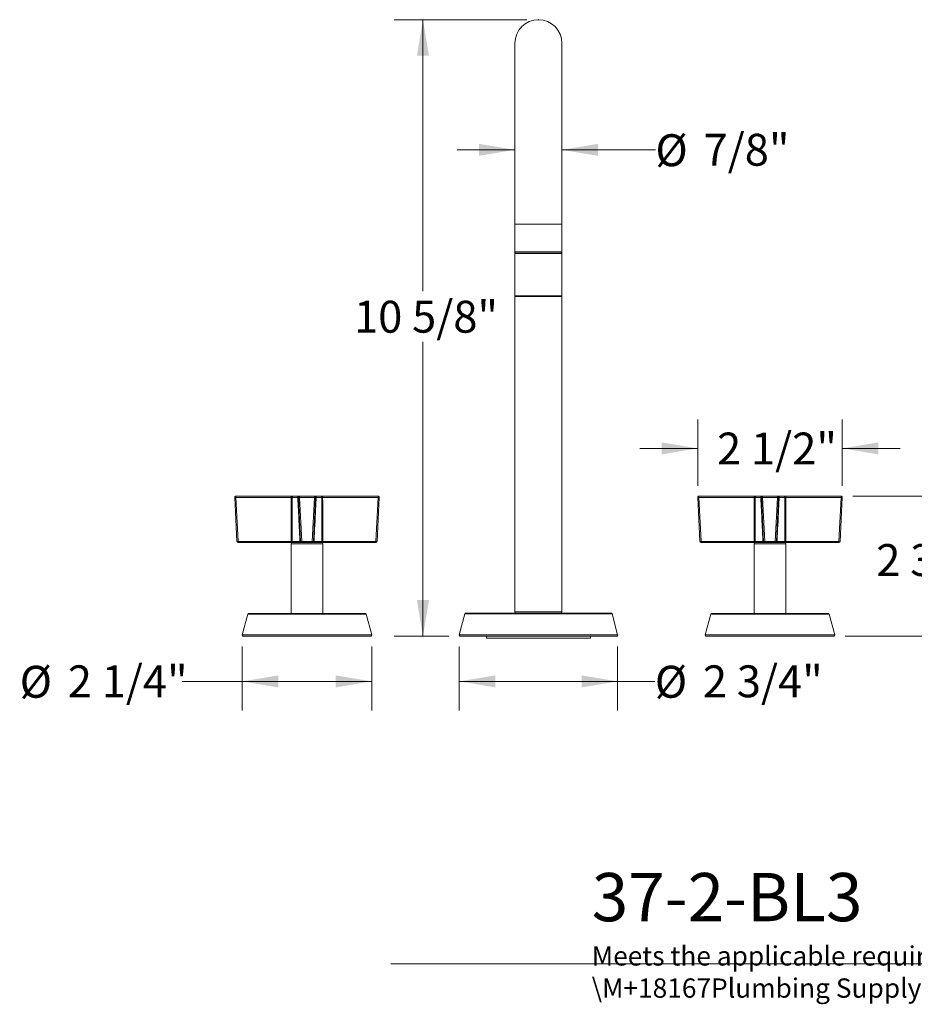
# Model space of a CAD drawing. Units: inches. Extents: x 4.1 to 42, y 0.9 to 29.1.
# Drawn here: x 4.1 to 19.5, y 0.9 to 17.9 of the extents above; entities that cross this region are included whole.
import ezdxf

# ---------------------------------------------------------------- set-up
doc = ezdxf.new("R2010")
doc.units = ezdxf.units.IN
doc.header["$LTSCALE"] = 4
doc.header["$MEASUREMENT"] = 0
doc.header["$PDSIZE"] = -1
doc.styles.add('SLDTEXTSTYLE0', font='TXT', dxfattribs={"width": 0.7})
doc.styles.add('SLDTEXTSTYLE1', font='TXT', dxfattribs={"width": 0.7, "bigfont": 'bigfont'})
doc.styles.add('SLDTEXTSTYLE3', font='TXT', dxfattribs={"width": 0.75})
doc.dimstyles.new('SLDDIMSTYLE0', dxfattribs={"dimtxt": 0.551181, "dimasz": 0.624, "dimexe": 0, "dimexo": 0.0625, "dimgap": 0.137795, "dimtad": 0, "dimtih": 1, "dimtoh": 1, "dimdec": 6, "dimrnd": 1e-09, "dimzin": 12, "dimdsep": 46, "dimlunit": 5, "dimtxsty": 'SLDTEXTSTYLE3', "dimsah": 1, "dimcen": 0.09, "dimadec": 0, "dimazin": 3, "dimtfac": 1, "dimtofl": 0, "dimtmove": 0, "dimatfit": 3, "dimfxl": 0, "dimfrac": 2, "dimtolj": 1, "dimtzin": 12, "dimarcsym": 0})
doc.dimstyles.new('SLDDIMSTYLE1', dxfattribs={"dimtxt": 0.551181, "dimasz": 0.624, "dimexe": 0, "dimexo": 0.0625, "dimgap": 0.137795, "dimtad": 0, "dimtih": 1, "dimtoh": 1, "dimdec": 6, "dimrnd": 1e-09, "dimzin": 12, "dimdsep": 46, "dimlunit": 5, "dimtxsty": 'SLDTEXTSTYLE3', "dimsah": 1, "dimcen": 0.09, "dimadec": 0, "dimazin": 3, "dimtfac": 1, "dimtmove": 0, "dimatfit": 0, "dimfxl": 0, "dimfrac": 2, "dimtolj": 1, "dimtzin": 12, "dimarcsym": 0})

# ---------------------------------------------------------------- blocks, each defined once
blk = doc.blocks.new('_D')
at = {"color": 7, "linetype": 'Continuous', "lineweight": 0}
for p, q in [((12.853, 17.921), (10.557, 17.921)), ((11.057, 17.921), (11.057, 13.231)), ((11.057, 7.271), (11.057, 12.356)), ((11.504, 7.271), (10.557, 7.271))]:
    blk.add_line(p, q, dxfattribs=at)
for points in [[(11.057, 17.921), (10.953, 17.297), (11.161, 17.297)], [(11.057, 7.271), (11.161, 7.895), (10.953, 7.895)]]:
    blk.add_solid(points, dxfattribs=at)
at = {"color": 7, "linetype": 'Continuous', "lineweight": 0, "insert": (9.866, 13.066), "char_height": 0.5512, "attachment_point": 1, "style": 'SLDTEXTSTYLE3'}
blk.add_mtext('10 5/8"', dxfattribs=at)
blk = doc.blocks.new('_D_1')
at = {"color": 7, "linetype": 'Continuous', "lineweight": 0}
for p, q in [((12.647, 15.673), (11.647, 15.673)), ((13.459, 15.673), (15.073, 15.673))]:
    blk.add_line(p, q, dxfattribs=at)
for points in [[(12.647, 15.673), (12.023, 15.777), (12.023, 15.569)], [(13.459, 15.673), (14.083, 15.569), (14.083, 15.777)]]:
    blk.add_solid(points, dxfattribs=at)
at = {"color": 7, "linetype": 'Continuous', "lineweight": 0, "char_height": 0.5512, "attachment_point": 1, "style": 'SLDTEXTSTYLE3'}
for s, insert in [('7/8"', (15.905, 15.95)), ('%%c', (15.073, 15.942))]:
    blk.add_mtext(s, dxfattribs=dict(at, insert=insert))
blk = doc.blocks.new('_D_2')
at = {"color": 7, "linetype": 'Continuous', "lineweight": 0}
for p, q in [((15.804, 9.869), (15.804, 11.016)), ((18.302, 9.869), (18.302, 11.016)), ((15.804, 10.516), (14.804, 10.516)), ((18.302, 10.516), (19.302, 10.516))]:
    blk.add_line(p, q, dxfattribs=at)
for points in [[(15.804, 10.516), (15.18, 10.62), (15.18, 10.412)], [(18.302, 10.516), (18.926, 10.412), (18.926, 10.62)]]:
    blk.add_solid(points, dxfattribs=at)
at = {"color": 7, "linetype": 'Continuous', "lineweight": 0, "insert": (16.139, 10.789), "char_height": 0.5512, "attachment_point": 1, "style": 'SLDTEXTSTYLE3'}
blk.add_mtext('2 1/2"', dxfattribs=at)
blk = doc.blocks.new('_D_3')
at = {"color": 7, "linetype": 'Continuous', "lineweight": 0}
for p, q in [((19.877, 9.69), (19.877, 10.69)), ((18.482, 9.69), (20.377, 9.69)), ((18.352, 7.271), (20.377, 7.271)), ((19.877, 7.271), (19.877, 6.271))]:
    blk.add_line(p, q, dxfattribs=at)
for points in [[(19.877, 9.69), (19.981, 10.314), (19.773, 10.314)], [(19.877, 7.271), (19.773, 6.647), (19.981, 6.647)]]:
    blk.add_solid(points, dxfattribs=at)
at = {"color": 7, "linetype": 'Continuous', "lineweight": 0, "insert": (18.89, 8.863), "char_height": 0.5512, "attachment_point": 1, "style": 'SLDTEXTSTYLE3'}
blk.add_mtext('2 3/8"', dxfattribs=at)
blk = doc.blocks.new('_D_4')
at = {"color": 7, "linetype": 'Continuous', "lineweight": 0}
for p, q in [((11.685, 7.096), (11.685, 5.991)), ((14.421, 7.096), (14.421, 5.991)), ((11.685, 6.491), (14.421, 6.491)), ((14.421, 6.491), (15.063, 6.491))]:
    blk.add_line(p, q, dxfattribs=at)
for points in [[(11.685, 6.491), (12.309, 6.387), (12.309, 6.595)], [(14.421, 6.491), (13.797, 6.595), (13.797, 6.387)]]:
    blk.add_solid(points, dxfattribs=at)
at = {"color": 7, "linetype": 'Continuous', "lineweight": 0, "char_height": 0.5512, "attachment_point": 1, "style": 'SLDTEXTSTYLE3'}
for s, insert in [('2 3/4"', (15.894, 6.768)), ('%%c', (15.063, 6.76))]:
    blk.add_mtext(s, dxfattribs=dict(at, insert=insert))
blk = doc.blocks.new('_D_5')
at = {"color": 7, "linetype": 'Continuous', "lineweight": 0}
for p, q in [((7.935, 7.096), (7.935, 5.991)), ((10.171, 7.096), (10.171, 5.991)), ((7.935, 6.491), (6.895, 6.491)), ((10.171, 6.491), (7.935, 6.491))]:
    blk.add_line(p, q, dxfattribs=at)
for points in [[(7.935, 6.491), (8.559, 6.387), (8.559, 6.595)], [(10.171, 6.491), (9.547, 6.595), (9.547, 6.387)]]:
    blk.add_solid(points, dxfattribs=at)
at = {"color": 7, "linetype": 'Continuous', "lineweight": 0, "char_height": 0.5512, "attachment_point": 1, "style": 'SLDTEXTSTYLE3'}
for s, insert in [('2 1/4"', (4.92, 6.768)), ('%%c', (4.089, 6.76))]:
    blk.add_mtext(s, dxfattribs=dict(at, insert=insert))

msp = doc.modelspace()

# ---------------------------------------------------------------- linework, layer by layer
at = {"color": 7, "linetype": 'Continuous', "lineweight": 15}
for p, q in [((12.6467202, 17.5146129), (12.6467202, 14.3896129)), ((13.4592202, 14.3896129), (13.4592202, 17.5146129)), ((12.6467202, 14.3896129), (12.6467202, 13.9096129)), ((13.4592202, 13.9096129), (13.4592202, 14.3896129)), ((12.6467202, 13.9096129), (12.6467202, 13.8796129)), ((12.6467202, 13.8796129), (12.6467202, 13.1496129)), ((12.6567202, 13.8896129), (12.7698233, 13.8896129)), ((12.7698233, 13.8896129), (13.4492202, 13.8896129)), ((13.4592202, 13.8796129), (13.4592202, 13.9096129)), ((13.4592202, 13.1496129), (13.4592202, 13.8796129)), ((12.6467202, 13.1496129), (12.6467202, 7.6911129)), ((12.7698233, 13.1396129), (12.6567202, 13.1396129)), ((13.4492202, 13.1396129), (12.7698233, 13.1396129)), ((13.4592202, 7.6911129), (13.4592202, 13.1496129)), ((7.8419873, 8.909115), (7.8040193, 9.669115)), ((7.8239943, 9.669115), (7.8239943, 9.6901129)), ((7.8239943, 9.6901129), (8.7817816, 9.6901129)), ((8.7817816, 9.669115), (7.8239943, 9.669115)), ((7.8239943, 9.669115), (7.8619624, 8.909115)), ((8.7817816, 9.669115), (8.7817816, 9.6901129)), ((8.8945647, 9.6696522), (8.7987557, 9.6696522)), ((8.8157255, 9.6901129), (8.9051389, 9.6901129)), ((8.9419873, 8.909115), (8.9040193, 9.669115)), ((8.9239943, 9.669115), (8.9239943, 9.6901129)), ((8.9239943, 9.6901129), (9.1819461, 9.6901129)), ((9.1819461, 9.669115), (8.9239943, 9.669115)), ((8.9239943, 9.669115), (8.9619624, 8.909115)), ((9.1439781, 8.909115), (9.1819461, 9.669115)), ((9.2019212, 9.669115), (9.1639532, 8.909115)), ((9.1819461, 9.669115), (9.1819461, 9.6901129)), ((9.2008016, 9.6901129), (9.290215, 9.6901129)), ((9.3071848, 9.6696522), (9.2113758, 9.6696522)), ((9.3241588, 9.6901129), (9.3241588, 9.669115)), ((9.3241588, 9.6901129), (10.2819461, 9.6901129)), ((10.2819461, 9.669115), (9.3241588, 9.669115)), ((10.2439781, 8.909115), (10.2819461, 9.669115)), ((10.3019212, 9.669115), (10.2639532, 8.909115)), ((10.2819461, 9.6901129), (10.2819461, 9.669115)), ((15.8419873, 8.909115), (15.8040193, 9.669115)), ((15.8239943, 9.669115), (15.8239943, 9.6901129)), ((15.8239943, 9.6901129), (16.7817816, 9.6901129)), ((16.7817816, 9.669115), (15.8239943, 9.669115)), ((15.8239943, 9.669115), (15.8619624, 8.909115)), ((16.7817816, 9.669115), (16.7817816, 9.6901129)), ((16.8945647, 9.6696522), (16.7987557, 9.6696522)), ((16.8157255, 9.6901129), (16.9051389, 9.6901129)), ((16.9419873, 8.909115), (16.9040193, 9.669115)), ((16.9239943, 9.669115), (16.9239943, 9.6901129)), ((16.9239943, 9.6901129), (17.1819461, 9.6901129)), ((17.1819461, 9.669115), (16.9239943, 9.669115)), ((16.9239943, 9.669115), (16.9619624, 8.909115)), ((17.1439781, 8.909115), (17.1819461, 9.669115)), ((17.2019212, 9.669115), (17.1639532, 8.909115)), ((17.1819461, 9.669115), (17.1819461, 9.6901129)), ((17.2008016, 9.6901129), (17.290215, 9.6901129)), ((17.3071848, 9.6696522), (17.2113758, 9.6696522)), ((17.3241588, 9.6901129), (17.3241588, 9.669115)), ((17.3241588, 9.6901129), (18.2819461, 9.6901129)), ((18.2819461, 9.669115), (17.3241588, 9.669115)), ((18.2439781, 8.909115), (18.2819461, 9.669115)), ((18.3019212, 9.669115), (18.2639532, 8.909115)), ((18.2819461, 9.6901129), (18.2819461, 9.669115)), ((7.8619624, 8.909115), (8.7808569, 8.909115)), ((7.8619624, 8.8901129), (7.8619624, 8.909115)), ((8.7808569, 8.8901129), (7.8619624, 8.8901129)), ((8.7779702, 8.8701129), (8.7779702, 7.6661129)), ((8.7808569, 8.8901129), (8.7808569, 8.909115)), ((8.7979703, 8.8901129), (8.8168861, 8.8901129)), ((8.7988707, 8.9096522), (8.9306322, 8.9096522)), ((8.9393058, 8.8901129), (8.8168861, 8.8901129)), ((8.9393058, 8.8901129), (8.9619624, 8.8901129)), ((8.9619624, 8.909115), (9.1439781, 8.909115)), ((8.9619624, 8.8901129), (8.9619624, 8.909115)), ((9.1439781, 8.8901129), (8.9619624, 8.8901129)), ((9.1439781, 8.8901129), (9.1439781, 8.909115)), ((9.1480051, 8.8901129), (9.1666347, 8.8901129)), ((9.2890544, 8.8901129), (9.1666347, 8.8901129)), ((9.1753083, 8.9096522), (9.3070698, 8.9096522)), ((9.2890544, 8.8901129), (9.3079702, 8.8901129)), ((9.3250836, 8.909115), (10.2439781, 8.909115)), ((9.3250836, 8.909115), (9.3250836, 8.8901129)), ((10.2439781, 8.8901129), (9.3250836, 8.8901129)), ((9.3279702, 7.6661129), (9.3279702, 8.8701129)), ((10.2439781, 8.909115), (10.2439781, 8.8901129)), ((15.8619624, 8.909115), (16.7808569, 8.909115)), ((15.8619624, 8.8901129), (15.8619624, 8.909115)), ((16.7808569, 8.8901129), (15.8619624, 8.8901129)), ((16.7779702, 8.8701129), (16.7779702, 7.6661129)), ((16.7808569, 8.8901129), (16.7808569, 8.909115)), ((16.7979703, 8.8901129), (16.8168861, 8.8901129)), ((16.7988707, 8.9096522), (16.9306322, 8.9096522)), ((16.9393058, 8.8901129), (16.8168861, 8.8901129)), ((16.9393058, 8.8901129), (16.9619624, 8.8901129)), ((16.9619624, 8.909115), (17.1439781, 8.909115)), ((16.9619624, 8.8901129), (16.9619624, 8.909115)), ((17.1439781, 8.8901129), (16.9619624, 8.8901129)), ((17.1439781, 8.8901129), (17.1439781, 8.909115)), ((17.1480051, 8.8901129), (17.1621959, 8.8901129)), ((17.2890544, 8.8901129), (17.1666347, 8.8901129)), ((17.1753083, 8.9096522), (17.3070698, 8.9096522)), ((17.2890544, 8.8901129), (17.3079702, 8.8901129)), ((17.3250836, 8.909115), (18.2439781, 8.909115)), ((17.3250836, 8.909115), (17.3250836, 8.8901129)), ((18.2439781, 8.8901129), (17.3250836, 8.8901129)), ((17.3279702, 7.6661129), (17.3279702, 8.8701129)), ((18.2439781, 8.909115), (18.2439781, 8.8901129)), ((8.0491567, 7.6661129), (10.0567838, 7.6661129)), ((11.7811779, 7.6562893), (11.6847162, 7.2962893)), ((11.8004965, 7.6711129), (14.305444, 7.6711129)), ((14.4212243, 7.2962893), (14.3247625, 7.6562893)), ((16.0491567, 7.6661129), (18.0567838, 7.6661129)), ((8.0298382, 7.6512893), (7.9347162, 7.2962893)), ((10.1712243, 7.2962893), (10.0761023, 7.6512893)), ((16.0298382, 7.6512893), (15.9347162, 7.2962893)), ((18.1712243, 7.2962893), (18.0761023, 7.6512893)), ((7.9540347, 7.2711129), (10.1519057, 7.2711129)), ((14.4019057, 7.2711129), (11.7040347, 7.2711129)), ((12.1529702, 7.2711129), (12.1529702, 7.2361129)), ((12.1529702, 7.2361129), (13.3282717, 7.2361129)), ((13.3282717, 7.2361129), (13.9529702, 7.2361129)), ((13.9529702, 7.2361129), (13.9529702, 7.2711129)), ((15.9540347, 7.2711129), (18.1519057, 7.2711129))]:
    msp.add_line(p, q, dxfattribs=at)
at = {"color": 8, "linetype": 'Continuous', "lineweight": 15}
for p, q in [((13.4592202, 14.3896129), (12.6467202, 14.3896129)), ((12.6467202, 13.9096129), (13.0529702, 13.9096129)), ((12.7626777, 13.8796129), (12.6467202, 13.8796129)), ((13.4592202, 13.8796129), (12.7626777, 13.8796129)), ((13.0529702, 13.9096129), (13.4592202, 13.9096129)), ((12.6467202, 13.1496129), (12.7626777, 13.1496129)), ((12.7626777, 13.1496129), (13.4592202, 13.1496129)), ((9.3279702, 8.8701129), (8.7779702, 8.8701129)), ((17.3279702, 8.8701129), (16.7779702, 8.8701129)), ((14.3247625, 7.6562893), (11.7811779, 7.6562893)), ((12.6467202, 7.6911129), (13.4592202, 7.6911129)), ((10.0761023, 7.6512893), (8.0298382, 7.6512893)), ((18.0761023, 7.6512893), (16.0298382, 7.6512893)), ((7.9347162, 7.2962893), (10.1712243, 7.2962893)), ((11.6847162, 7.2962893), (14.4212243, 7.2962893)), ((15.9347162, 7.2962893), (18.1712243, 7.2962893))]:
    msp.add_line(p, q, dxfattribs=at)
at = {"color": 7, "linetype": 'Continuous', "lineweight": 0}
msp.add_line((10.5032642, 1.6106411), (31.4429063, 1.6106411), dxfattribs=at)
at = {"color": 7, "linetype": 'Continuous', "lineweight": 15, "flags": 128}
for points in [[(8.8945647, 9.6696522), (8.8947256, 9.6736186), (8.8952985, 9.6774462), (8.8962607, 9.6809838), (8.8975741, 9.6840912), (8.8991868, 9.6866457), (8.901035, 9.6885462), (8.9030455, 9.6897173), (8.9051389, 9.6901129)], [(9.2113758, 9.6696522), (9.2112149, 9.6736186), (9.210642, 9.6774462), (9.2096798, 9.6809838), (9.2083663, 9.6840912), (9.2067536, 9.6866457), (9.2049055, 9.6885462), (9.202895, 9.6897173), (9.2008016, 9.6901129)], [(16.8945647, 9.6696522), (16.8947256, 9.6736186), (16.8952985, 9.6774462), (16.8962607, 9.6809838), (16.8975741, 9.6840912), (16.8991868, 9.6866457), (16.901035, 9.6885462), (16.9030455, 9.6897173), (16.9051389, 9.6901129)], [(17.2113758, 9.6696522), (17.2112149, 9.6736186), (17.210642, 9.6774462), (17.2096798, 9.6809838), (17.2083663, 9.6840912), (17.2067536, 9.6866457), (17.2049055, 9.6885462), (17.202895, 9.6897173), (17.2008016, 9.6901129)], [(8.9393058, 8.8901129), (8.9376377, 8.8904861), (8.9360319, 8.8915916), (8.9345482, 8.8933882), (8.9332421, 8.8958088), (8.9321622, 8.8987633), (8.9313488, 8.9021412), (8.9308324, 8.9058165), (8.9306322, 8.9096522)], [(9.1666347, 8.8901129), (9.1683027, 8.8904861), (9.1699086, 8.8915916), (9.1713923, 8.8933882), (9.1726984, 8.8958088), (9.1737783, 8.8987633), (9.1745916, 8.9021412), (9.1751081, 8.9058165), (9.1753083, 8.9096522)], [(16.9393058, 8.8901129), (16.9376377, 8.8904861), (16.9360319, 8.8915916), (16.9345482, 8.8933882), (16.9332421, 8.8958088), (16.9321622, 8.8987633), (16.9313488, 8.9021412), (16.9308324, 8.9058165), (16.9306322, 8.9096522)], [(17.1666347, 8.8901129), (17.1683027, 8.8904861), (17.1699086, 8.8915916), (17.1713923, 8.8933882), (17.1726984, 8.8958088), (17.1737783, 8.8987633), (17.1745916, 8.9021412), (17.1751081, 8.9058165), (17.1753083, 8.9096522)]]:
    msp.add_lwpolyline(points, dxfattribs=at)
at = {"color": 7, "linetype": 'Continuous', "lineweight": 15}
for centre, radius, start, end in [((13.0529702, 17.5146129), 0.40625, 0, 180), ((12.6667202, 13.9096129), 0.02, 180, 270), ((12.6567202, 13.8796129), 0.01, 90, 180), ((13.4392202, 13.9096129), 0.02, 270, 0), ((13.4492202, 13.8796129), 0.01, 0, 90), ((12.6567202, 13.1496129), 0.01, 180, 270), ((13.4492202, 13.1496129), 0.01, 270, 0), ((7.8239943, 9.6701129), 0.02, 90, 182.86), ((7.8140068, 9.7694885), 0.1008691, 264.31755494, 275.68244506), ((8.8174242, 9.6714365), 0.0187536, 95.19697343, 185.45946502), ((8.9239943, 9.6701129), 0.02, 90, 182.86), ((8.9140068, 9.7694885), 0.1008691, 264.31755494, 275.68244506), ((9.1819461, 9.6701129), 0.02, 357.14, 90), ((9.1919337, 9.7694885), 0.1008691, 264.31755494, 275.68244506), ((9.2885163, 9.6714365), 0.0187536, 354.54053498, 84.80302657), ((10.2819461, 9.6701129), 0.02, 357.14, 90), ((10.2919337, 9.7694885), 0.1008691, 264.31755494, 275.68244506), ((15.8239943, 9.6701129), 0.02, 90, 182.86), ((15.8140068, 9.7694885), 0.1008691, 264.31755494, 275.68244506), ((16.8174242, 9.6714365), 0.0187536, 95.19697343, 185.45946502), ((16.9239943, 9.6701129), 0.02, 90, 182.86), ((16.9140068, 9.7694885), 0.1008691, 264.31755494, 275.68244506), ((17.1819461, 9.6701129), 0.02, 357.14, 90), ((17.1919337, 9.7694885), 0.1008691, 264.31755494, 275.68244506), ((17.2885163, 9.6714365), 0.0187536, 354.54053498, 84.80302657), ((18.2819461, 9.6701129), 0.02, 357.14, 90), ((18.2919337, 9.7694885), 0.1008691, 264.31755494, 275.68244506), ((7.8519748, 9.0094885), 0.1008691, 264.31755494, 275.68244506), ((7.8619624, 8.9101129), 0.02, 182.86, 270), ((8.7979702, 8.8701129), 0.02, 90, 180), ((8.8178981, 8.9091209), 0.0190349, 178.40047247, 266.95231036), ((8.9519748, 9.0094885), 0.1008691, 264.31755494, 275.68244506), ((8.9619624, 8.9101129), 0.02, 182.86, 270), ((9.1539657, 9.0094885), 0.1008691, 264.31755494, 275.68244506), ((9.1439781, 8.9101129), 0.02, 270, 357.14), ((9.2880423, 8.9091209), 0.0190349, 273.04768964, 1.59952753), ((9.3079702, 8.8701129), 0.02, 0, 90), ((10.2539657, 9.0094885), 0.1008691, 264.31755494, 275.68244506), ((10.2439781, 8.9101129), 0.02, 270, 357.14), ((15.8519748, 9.0094885), 0.1008691, 264.31755494, 275.68244506), ((15.8619624, 8.9101129), 0.02, 182.86, 270), ((16.7979702, 8.8701129), 0.02, 90, 180), ((16.8178981, 8.9091209), 0.0190349, 178.40047247, 266.95231036), ((16.9519748, 9.0094885), 0.1008691, 264.31755494, 275.68244506), ((16.9619624, 8.9101129), 0.02, 182.86, 270), ((17.1539657, 9.0094885), 0.1008691, 264.31755494, 275.68244506), ((17.1439781, 8.9101129), 0.02, 270, 357.14), ((17.2880423, 8.9091209), 0.0190349, 273.04768964, 1.59952753), ((17.3079702, 8.8701129), 0.02, 0, 90), ((18.2539657, 9.0094885), 0.1008691, 264.31755494, 275.68244506), ((18.2439781, 8.9101129), 0.02, 270, 357.14), ((8.0491567, 7.6461129), 0.02, 90, 165), ((10.0567838, 7.6461129), 0.02, 15, 90), ((11.8004965, 7.6511129), 0.02, 90, 165), ((12.6667202, 7.6911129), 0.02, 180, 270), ((13.4392202, 7.6911129), 0.02, 270, 0), ((14.305444, 7.6511129), 0.02, 15, 90), ((16.0491567, 7.6461129), 0.02, 90, 165), ((18.0567838, 7.6461129), 0.02, 15, 90), ((7.9540347, 7.2911129), 0.02, 165, 270), ((10.1519057, 7.2911129), 0.02, 270, 15), ((11.7040347, 7.2911129), 0.02, 165, 270), ((14.4019057, 7.2911129), 0.02, 270, 15), ((15.9540347, 7.2911129), 0.02, 165, 270), ((18.1519057, 7.2911129), 0.02, 270, 15)]:
    msp.add_arc(centre, radius, start, end, dxfattribs=at)
for centre, start_param, end_param in [((9.0529702, 9.1208893), 1.4814260369, 1.6052801063), ((9.0529702, 9.1208893), 4.6779052008, 4.8017592703), ((17.0529702, 9.1208893), 1.4814260369, 1.6052801063), ((17.0529702, 9.1208893), 4.6779052008, 4.8017592703)]:
    msp.add_ellipse(centre, major_axis=(0, 6.1424905), ratio=0.0443265171, start_param=start_param, end_param=end_param, dxfattribs=at)
for points, knots in [([(8.8157255, 9.6901129), (8.8152856, 9.6901129), (8.8145458, 9.6901129), (8.8130686, 9.6901129), (8.8112745, 9.6901129), (8.8092935, 9.6901129), (8.8075959, 9.6901129), (8.8062639, 9.6901129), (8.8049007, 9.6901129), (8.8030523, 9.6901129), (8.8006528, 9.6901129), (8.7976132, 9.6901129), (8.79496, 9.6901129), (8.7926189, 9.6901129), (8.7906319, 9.6901129), (8.7884488, 9.6901129), (8.7862335, 9.6901129), (8.7840064, 9.6901129), (8.7825194, 9.6901129), (8.7817816, 9.6901129)], [0, 0, 0, 0, 0.0599155267, 0.1007422218, 0.1827300416, 0.2658911106, 0.3079665291, 0.3502735553, 0.3926585227, 0.4334776413, 0.5154509592, 0.5985998812, 0.6829533559, 0.7253338742, 0.7799247593, 0.8346839214, 0.8899591647, 0.9454091891, 1, 1, 1, 1]), ([(8.7987557, 9.6696522), (8.7985351, 9.6696344), (8.7970953, 9.6695184), (8.7935467, 9.6693293), (8.7880752, 9.669177), (8.7840034, 9.6691258), (8.7821504, 9.6691168), (8.7817816, 9.669115)], [0, 0, 0, 0, 0.0602183742, 0.392893725, 0.7251120182, 0.9452876756, 1, 1, 1, 1]), ([(8.7987557, 9.6696522), (8.7987235, 9.656334), (8.7985624, 9.5897429), (8.7983042, 9.4297813), (8.798244, 9.1897661), (8.7986618, 9.0030236), (8.7988707, 8.9096522)], [0, 0, 0, 0, 0.0525723559, 0.2628618106, 0.6314302041, 1, 1, 1, 1]), ([(8.9306322, 8.9096522), (8.930002, 8.9229706), (8.926851, 8.9895625), (8.9192747, 9.1495255), (8.9078887, 9.3895411), (8.899006, 9.5762817), (8.8945647, 9.6696522)], [0, 0, 0, 0, 0.0525723559, 0.26286181, 0.6314302007, 1, 1, 1, 1]), ([(8.9040193, 9.669115), (8.9040105, 9.6691172), (8.9039556, 9.6691304), (8.902766, 9.6692089), (8.8994855, 9.6693921), (8.8964079, 9.6695559), (8.8948708, 9.6696362), (8.8945647, 9.6696522)], [0, 0, 0, 0, 0.0634818602, 0.3957143916, 0.7283454478, 0.9458949285, 1, 1, 1, 1]), ([(8.9145398, 9.6901129), (8.9142209, 9.6901129), (8.9123748, 9.6901129), (8.9087904, 9.6901129), (8.9057452, 9.6901129), (8.9051389, 9.6901129)], [0, 0, 0, 0, 0.1432917054, 0.8294342137, 1, 1, 1, 1]), ([(9.2113758, 9.6696522), (9.210742, 9.656334), (9.207573, 9.5897429), (9.1955249, 9.3364108), (9.1841548, 9.0963947), (9.1753083, 8.9096522)], [0, 0, 0, 0, 0.0525723743, 0.26286190258, 1, 1, 1, 1]), ([(9.2008016, 9.6901129), (9.200036, 9.6901129), (9.195524, 9.6901129), (9.1884855, 9.6901129), (9.183368, 9.6901129), (9.1820194, 9.6901129), (9.1819583, 9.6901129), (9.1819461, 9.6901129)], [0, 0, 0, 0, 0.0679207256, 0.4002742194, 0.73257332, 0.9467510334, 1, 1, 1, 1]), ([(9.2113758, 9.6696522), (9.210992, 9.6696321), (9.2087315, 9.6695139), (9.2052037, 9.6693242), (9.2026356, 9.669175), (9.2019584, 9.6691254), (9.2019274, 9.6691168), (9.2019212, 9.669115)], [0, 0, 0, 0, 0.0680287088, 0.4006746145, 0.7328618244, 0.9468158467, 1, 1, 1, 1]), ([(9.3241588, 9.6901129), (9.323255, 9.6901129), (9.3178746, 9.6901129), (9.3080762, 9.6901129), (9.2979623, 9.6901129), (9.2925633, 9.6901129), (9.2906049, 9.6901129), (9.290215, 9.6901129)], [0, 0, 0, 0, 0.0671347134, 0.3996660954, 0.732258808, 0.9466878458, 1, 1, 1, 1]), ([(9.3070698, 8.9096522), (9.3071058, 8.9229706), (9.3072855, 8.9895625), (9.3078044, 9.2428969), (9.3074559, 9.4829111), (9.3071848, 9.6696522)], [0, 0, 0, 0, 0.0525723745, 0.2628619027, 1, 1, 1, 1]), ([(9.3241588, 9.669115), (9.3237069, 9.6691173), (9.3210159, 9.6691308), (9.3161137, 9.6692106), (9.3110573, 9.6693941), (9.3083589, 9.6695571), (9.3073798, 9.6696364), (9.3071848, 9.6696522)], [0, 0, 0, 0, 0.0670536194, 0.399288, 0.7319245263, 0.9466016493, 1, 1, 1, 1]), ([(16.8157255, 9.6901129), (16.8152856, 9.6901129), (16.8145458, 9.6901129), (16.8130686, 9.6901129), (16.8112745, 9.6901129), (16.8092935, 9.6901129), (16.8075959, 9.6901129), (16.8062639, 9.6901129), (16.8049007, 9.6901129), (16.8030523, 9.6901129), (16.8006528, 9.6901129), (16.7976132, 9.6901129), (16.79496, 9.6901129), (16.7926189, 9.6901129), (16.7906319, 9.6901129), (16.7884488, 9.6901129), (16.7862335, 9.6901129), (16.7840064, 9.6901129), (16.7825194, 9.6901129), (16.7817816, 9.6901129)], [0, 0, 0, 0, 0.0599155267, 0.1007422218, 0.1827300416, 0.2658911106, 0.3079665291, 0.3502735553, 0.3926585227, 0.4334776413, 0.5154509592, 0.5985998812, 0.6829533559, 0.7253338742, 0.7799247593, 0.8346839214, 0.8899591647, 0.9454091891, 1, 1, 1, 1]), ([(16.7987557, 9.6696522), (16.7985351, 9.6696344), (16.7970953, 9.6695184), (16.7935467, 9.6693293), (16.7880752, 9.669177), (16.7840034, 9.6691258), (16.7821504, 9.6691168), (16.7817816, 9.669115)], [0, 0, 0, 0, 0.0602183742, 0.392893725, 0.7251120182, 0.9452876756, 1, 1, 1, 1]), ([(16.7987557, 9.6696522), (16.7987235, 9.656334), (16.7985624, 9.5897429), (16.7983042, 9.4297813), (16.798244, 9.1897661), (16.7986618, 9.0030236), (16.7988707, 8.9096522)], [0, 0, 0, 0, 0.0525723559, 0.2628618106, 0.6314302041, 1, 1, 1, 1]), ([(16.9306322, 8.9096522), (16.930002, 8.9229706), (16.926851, 8.9895625), (16.9192747, 9.1495255), (16.9078887, 9.3895411), (16.899006, 9.5762817), (16.8945647, 9.6696522)], [0, 0, 0, 0, 0.0525723559, 0.26286181, 0.6314302007, 1, 1, 1, 1]), ([(16.9040193, 9.669115), (16.9040105, 9.6691172), (16.9039556, 9.6691304), (16.902766, 9.6692089), (16.8994855, 9.6693921), (16.8964079, 9.6695559), (16.8948708, 9.6696362), (16.8945647, 9.6696522)], [0, 0, 0, 0, 0.0634818602, 0.3957143916, 0.7283454478, 0.9458949285, 1, 1, 1, 1]), ([(16.9145398, 9.6901129), (16.9142209, 9.6901129), (16.9123748, 9.6901129), (16.9087904, 9.6901129), (16.9057452, 9.6901129), (16.9051389, 9.6901129)], [0, 0, 0, 0, 0.1432917054, 0.8294342137, 1, 1, 1, 1]), ([(17.2113758, 9.6696522), (17.210742, 9.656334), (17.207573, 9.5897429), (17.1955249, 9.3364108), (17.1841548, 9.0963947), (17.1753083, 8.9096522)], [0, 0, 0, 0, 0.0525723743, 0.26286190258, 1, 1, 1, 1]), ([(17.2008016, 9.6901129), (17.200036, 9.6901129), (17.195524, 9.6901129), (17.1884855, 9.6901129), (17.183368, 9.6901129), (17.1820194, 9.6901129), (17.1819583, 9.6901129), (17.1819461, 9.6901129)], [0, 0, 0, 0, 0.0679207256, 0.4002742194, 0.73257332, 0.9467510334, 1, 1, 1, 1]), ([(17.2113758, 9.6696522), (17.210992, 9.6696321), (17.2087315, 9.6695139), (17.2052037, 9.6693242), (17.2026356, 9.669175), (17.2019584, 9.6691254), (17.2019274, 9.6691168), (17.2019212, 9.669115)], [0, 0, 0, 0, 0.0680287088, 0.4006746145, 0.7328618244, 0.9468158467, 1, 1, 1, 1]), ([(17.3241588, 9.6901129), (17.323255, 9.6901129), (17.3178746, 9.6901129), (17.3080762, 9.6901129), (17.2979623, 9.6901129), (17.2925633, 9.6901129), (17.2906049, 9.6901129), (17.290215, 9.6901129)], [0, 0, 0, 0, 0.0671347134, 0.3996660954, 0.732258808, 0.9466878458, 1, 1, 1, 1]), ([(17.3070698, 8.9096522), (17.3071058, 8.9229706), (17.3072855, 8.9895625), (17.3078044, 9.2428969), (17.3074559, 9.4829111), (17.3071848, 9.6696522)], [0, 0, 0, 0, 0.0525723745, 0.2628619027, 1, 1, 1, 1]), ([(17.3241588, 9.669115), (17.3237069, 9.6691173), (17.3210159, 9.6691308), (17.3161137, 9.6692106), (17.3110573, 9.6693941), (17.3083589, 9.6695571), (17.3073798, 9.6696364), (17.3071848, 9.6696522)], [0, 0, 0, 0, 0.0670536194, 0.399288, 0.7319245263, 0.9466016493, 1, 1, 1, 1]), ([(8.7988707, 8.9096522), (8.7976956, 8.9095577), (8.7953467, 8.9093687), (8.7896441, 8.9091837), (8.7845544, 8.9091156), (8.7815857, 8.9091151), (8.7808569, 8.909115)], [0, 0, 0, 0, 0.3011829384, 0.6020061606, 0.9022872904, 1, 1, 1, 1]), ([(8.7808569, 8.8901129), (8.7823146, 8.8901129), (8.785432, 8.8901129), (8.7896214, 8.8901129), (8.7933998, 8.8901129), (8.7960575, 8.8901129), (8.7991306, 8.8901129), (8.8020716, 8.8901129), (8.8052841, 8.8901129), (8.8074608, 8.8901129), (8.8090992, 8.8901129), (8.8106475, 8.8901129), (8.8124516, 8.8901129), (8.8144102, 8.8901129), (8.8158668, 8.8901129), (8.8166307, 8.8901129), (8.8168861, 8.8901129)], [0, 0, 0, 0, 0.0974344262, 0.2083772952, 0.2835379297, 0.3597899484, 0.3981004342, 0.5091417158, 0.584369198, 0.6606890058, 0.6990334911, 0.7359617618, 0.8101218362, 0.8853457987, 0.9616592132, 1, 1, 1, 1]), ([(8.9419873, 8.909115), (8.9417661, 8.9091226), (8.9413236, 8.9091378), (8.9378633, 8.9093007), (8.9339305, 8.9094908), (8.9312878, 8.9096201), (8.9306322, 8.9096522)], [0, 0, 0, 0, 0.2999567534, 0.600121863, 0.9007989637, 1, 1, 1, 1]), ([(8.9393058, 8.8901129), (8.9406139, 8.8901129), (8.9458899, 8.8901129), (8.9537383, 8.8901129), (8.9606384, 8.8901129), (8.961521, 8.8901129), (8.9619624, 8.8901129)], [0, 0, 0, 0, 0.099038464, 0.3994612905, 0.6997280105, 1, 1, 1, 1]), ([(9.1540369, 8.8901129), (9.1545631, 8.8901129), (9.1575853, 8.8901129), (9.1625414, 8.8901129), (9.1666347, 8.8901129)], [0, 0, 0, 0, 0.1740794812, 1, 1, 1, 1]), ([(9.1753083, 8.9096522), (9.1733708, 8.9095577), (9.169498, 8.9093687), (9.1656032, 8.9091837), (9.1640772, 8.9091156), (9.1639777, 8.9091151), (9.1639532, 8.909115)], [0, 0, 0, 0, 0.3011829384, 0.6020061606, 0.9022872904, 1, 1, 1, 1]), ([(9.2890544, 8.8901129), (9.2893847, 8.8901129), (9.2900463, 8.8901129), (9.2919257, 8.8901129), (9.2950679, 8.8901129), (9.2999515, 8.8901129), (9.3055927, 8.8901129), (9.3117332, 8.8901129), (9.3183103, 8.8901129), (9.3228044, 8.8901129), (9.3250836, 8.8901129)], [0, 0, 0, 0, 0.0493023369, 0.0987555429, 0.2468714704, 0.3992712394, 0.5473079842, 0.699632201, 0.8476689325, 1, 1, 1, 1]), ([(9.3250836, 8.909115), (9.3228354, 8.9091226), (9.3183375, 8.9091378), (9.3123729, 8.9093007), (9.3087929, 8.9094908), (9.3074123, 8.9096201), (9.3070698, 8.9096522)], [0, 0, 0, 0, 0.2999567534, 0.600121863, 0.9007989637, 1, 1, 1, 1]), ([(16.7988707, 8.9096522), (16.7976956, 8.9095577), (16.7953467, 8.9093687), (16.7896441, 8.9091837), (16.7845544, 8.9091156), (16.7815857, 8.9091151), (16.7808569, 8.909115)], [0, 0, 0, 0, 0.3011829384, 0.6020061606, 0.9022872904, 1, 1, 1, 1]), ([(16.7808569, 8.8901129), (16.7823146, 8.8901129), (16.785432, 8.8901129), (16.7896214, 8.8901129), (16.7933998, 8.8901129), (16.7960575, 8.8901129), (16.7991306, 8.8901129), (16.8020716, 8.8901129), (16.8052841, 8.8901129), (16.8074608, 8.8901129), (16.8090992, 8.8901129), (16.8106475, 8.8901129), (16.8124516, 8.8901129), (16.8144102, 8.8901129), (16.8158668, 8.8901129), (16.8166307, 8.8901129), (16.8168861, 8.8901129)], [0, 0, 0, 0, 0.0974344262, 0.2083772952, 0.2835379297, 0.3597899484, 0.3981004342, 0.5091417158, 0.584369198, 0.6606890058, 0.6990334911, 0.7359617618, 0.8101218362, 0.8853457987, 0.9616592132, 1, 1, 1, 1]), ([(16.9419873, 8.909115), (16.9417661, 8.9091226), (16.9413236, 8.9091378), (16.9378633, 8.9093007), (16.9339305, 8.9094908), (16.9312878, 8.9096201), (16.9306322, 8.9096522)], [0, 0, 0, 0, 0.2999567534, 0.600121863, 0.9007989637, 1, 1, 1, 1]), ([(16.9393058, 8.8901129), (16.9406139, 8.8901129), (16.9458899, 8.8901129), (16.9537383, 8.8901129), (16.9606384, 8.8901129), (16.961521, 8.8901129), (16.9619624, 8.8901129)], [0, 0, 0, 0, 0.099038464, 0.3994612905, 0.6997280105, 1, 1, 1, 1]), ([(17.1540369, 8.8901129), (17.1545631, 8.8901129), (17.1575853, 8.8901129), (17.1625414, 8.8901129), (17.1666347, 8.8901129)], [0, 0, 0, 0, 0.1740794812, 1, 1, 1, 1]), ([(17.1753083, 8.9096522), (17.1733708, 8.9095577), (17.169498, 8.9093687), (17.1656032, 8.9091837), (17.1640772, 8.9091156), (17.1639777, 8.9091151), (17.1639532, 8.909115)], [0, 0, 0, 0, 0.3011829384, 0.6020061606, 0.9022872904, 1, 1, 1, 1]), ([(17.2890544, 8.8901129), (17.2893847, 8.8901129), (17.2900463, 8.8901129), (17.2919257, 8.8901129), (17.2950679, 8.8901129), (17.2999515, 8.8901129), (17.3055927, 8.8901129), (17.3117332, 8.8901129), (17.3183103, 8.8901129), (17.3228044, 8.8901129), (17.3250836, 8.8901129)], [0, 0, 0, 0, 0.0493023369, 0.0987555429, 0.2468714704, 0.3992712394, 0.5473079842, 0.699632201, 0.8476689325, 1, 1, 1, 1]), ([(17.3250836, 8.909115), (17.3228354, 8.9091226), (17.3183375, 8.9091378), (17.3123729, 8.9093007), (17.3087929, 8.9094908), (17.3074123, 8.9096201), (17.3070698, 8.9096522)], [0, 0, 0, 0, 0.2999567534, 0.600121863, 0.9007989637, 1, 1, 1, 1])]:
    msp.add_open_spline(points, degree=3, knots=knots, dxfattribs=at)
at = {"color": 7, "linetype": 'Continuous', "lineweight": 0}
msp.add_point((13.0529702, 17.9208629), dxfattribs=at)

# ---------------------------------------------------------------- texts
at = {"color": 7, "linetype": 'Continuous', "lineweight": 0, "attachment_point": 1}
for s, insert, char_height, style in [('37-2-BL3', (13.9735738, 3.1817226), 0.83333333, 'SLDTEXTSTYLE0'), ('Meets the applicable requirements of ASME A112.18.1-2005/CSA B125.1-05, entitled \\M+18167Plumbing Supply Fittings\\M+18168', (13.9735738, 1.916191), 0.3333333333, 'SLDTEXTSTYLE1')]:
    msp.add_mtext(s, dxfattribs=dict(at, insert=insert, char_height=char_height, style=style))

# ---------------------------------------------------------------- dimensions: what is measured, and where the dimension line sits
at = {"color": 7, "linetype": 'Continuous', "lineweight": 0}
for base, p1, p2, dimstyle, picture, middle in [((11.056648, 7.2711129), (13.0529702, 17.9208629), (11.7040347, 7.2711129), 'SLDDIMSTYLE0', '_D', (11.056648, 12.793438)), ((19.8767493, 7.2711129), (18.2819461, 9.6901129), (18.1519057, 7.2711129), 'SLDDIMSTYLE1', '_D_3', (19.8767493, 8.5899992))]:
    dim = msp.add_linear_dim(base=base, p1=p1, p2=p2, angle=90, dimstyle=dimstyle, dxfattribs=at)
    dim.commit()
    dim.dimension.update_dxf_attribs({"geometry": picture, "text_midpoint": middle, "dimtype": 160})
for base, p1, p2, dimstyle, picture, middle in [((13.4592202, 15.6732404), (12.6467202, 17.5146129), (13.4592202, 17.5146129), 'SLDDIMSTYLE1', '_D_1', (16.1705888, 15.6732404)), ((10.1712243, 6.4911925), (7.9347162, 7.2962893), (10.1712243, 7.2962893), 'SLDDIMSTYLE0', '_D_5', (5.4919483, 6.4911925)), ((14.4212243, 6.4911925), (11.6847162, 7.2962893), (14.4212243, 7.2962893), 'SLDDIMSTYLE0', '_D_4', (16.4655106, 6.4911925))]:
    dim = msp.add_linear_dim(base=base, p1=p1, p2=p2, text='%%c<>', dimstyle=dimstyle, dxfattribs=at)
    dim.commit()
    dim.dimension.update_dxf_attribs({"geometry": picture, "text_midpoint": middle, "dimtype": 160})
dim = msp.add_linear_dim(base=(18.3019212, 10.5161112), p1=(15.8040193, 9.669115), p2=(18.3019212, 9.669115), dimstyle='SLDDIMSTYLE1', dxfattribs=at)
dim.commit()
dim.dimension.update_dxf_attribs({"geometry": '_D_2', "text_midpoint": (17.1257619, 10.5161112), "dimtype": 160})

doc.saveas('drawing.dxf')
